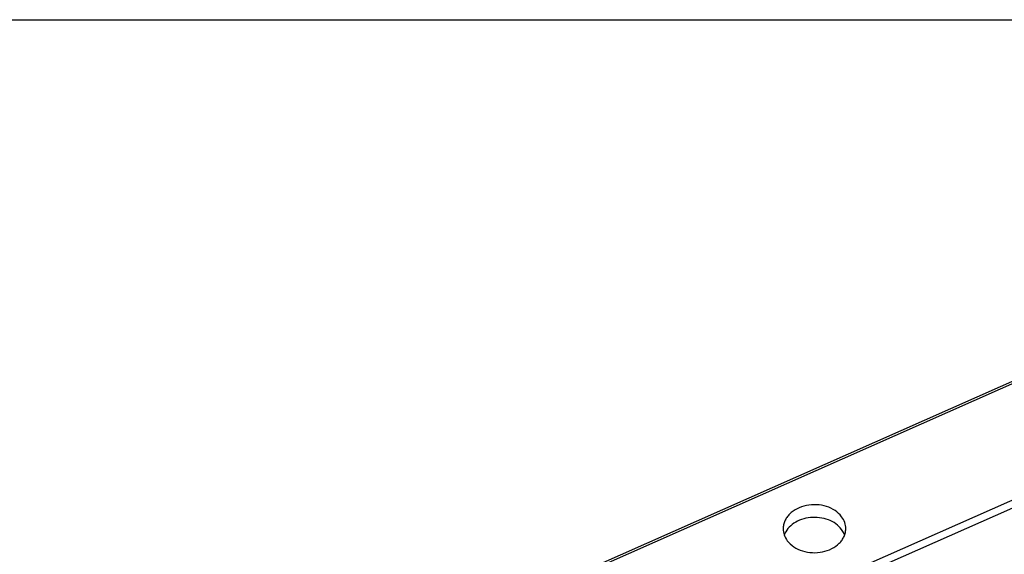
# Model space of a CAD drawing. Units: millimetres. Extents: x 0 to 2100, y 0 to 2970.
# Drawn here: x 937 to 1487, y 2671 to 2970 of the extents above; entities that cross this region are included whole.
import ezdxf

# ---------------------------------------------------------------- set-up
doc = ezdxf.new("R2010")
doc.units = ezdxf.units.MM
doc.header["$LTSCALE"] = 193.6
doc.layers.get('0').update_dxf_attribs({"linetype": 'CONTINUOUS'})
doc.layers.add('02___PRT_ALL_AXES', color=7, linetype='CONTINUOUS')
doc.layers.add('ALL_FEATURE', color=7, linetype='CONTINUOUS')

msp = doc.modelspace()

# ---------------------------------------------------------------- linework, layer by layer
at = {"color": 7, "linetype": 'CONTINUOUS'}
msp.add_line((0, 2970), (2100, 2970), dxfattribs=at)
at = {"layer": '02___PRT_ALL_AXES', "color": 7, "linetype": 'CONTINUOUS'}
for points, knots in [([(1396.0878, 2692.4224), (1395.0952, 2693.7394), (1392.4938, 2696.1004), (1387.612, 2698.3633), (1382.0716, 2699.3322), (1376.4198, 2698.914), (1371.2128, 2697.1522), (1367.5895, 2694.6208), (1365.4579, 2692.1078), (1364.3016, 2690.0822), (1363.5923, 2687.9337), (1363.4324, 2686.4516), (1363.4324, 2685.7195)], [0, 0, 0, 0, 0.11948562, 0.24899622, 0.3852067, 0.52261821, 0.65537009, 0.77905109, 0.8371777, 0.89296033, 0.94696233, 1, 1, 1, 1]), ([(1396.0878, 2685.3517), (1395.1994, 2686.5305), (1392.9291, 2688.6732), (1388.679, 2690.8811), (1383.8023, 2692.0659), (1378.6954, 2692.1359), (1373.7684, 2691.0886), (1369.4178, 2688.9967), (1366.0024, 2686.0131), (1364.5127, 2683.4782), (1364.0493, 2682.177)], [0, 0, 0, 0, 0.11709409, 0.24321161, 0.37607753, 0.51160357, 0.64504922, 0.77218128, 0.89043619, 1, 1, 1, 1]), ([(1398.4324, 2685.7195), (1398.4324, 2686.893), (1398.0089, 2689.308), (1396.8252, 2691.4439), (1396.0878, 2692.4224)], [0, 0, 0, 0, 0.48922537, 1, 1, 1, 1]), ([(1363.4324, 2685.7195), (1363.4324, 2684.546), (1363.8559, 2682.131), (1365.0395, 2679.995), (1365.7769, 2679.0166)], [0, 0, 0, 0, 0.48922537, 1, 1, 1, 1]), ([(1365.7769, 2679.0166), (1366.7696, 2677.6995), (1369.3709, 2675.3386), (1374.2528, 2673.0757), (1379.7932, 2672.1068), (1385.4449, 2672.525), (1390.6519, 2674.2868), (1394.2753, 2676.8182), (1396.4068, 2679.3312), (1397.5631, 2681.3568), (1398.2724, 2683.5053), (1398.4324, 2684.9874), (1398.4324, 2685.7195)], [0, 0, 0, 0, 0.11948562, 0.24899622, 0.3852067, 0.52261821, 0.65537009, 0.77905109, 0.8371777, 0.89296033, 0.94696233, 1, 1, 1, 1]), ([(1397.8095, 2682.1935), (1397.7103, 2682.4708), (1397.2603, 2683.5858), (1396.6337, 2684.6274), (1396.0878, 2685.3517)], [0, 0, 0, 0, 0.24515323, 1, 1, 1, 1])]:
    msp.add_open_spline(points, degree=3, knots=knots, dxfattribs=at)
at = {"layer": 'ALL_FEATURE', "color": 7, "linetype": 'CONTINUOUS'}
msp.add_line((1011.8768, 2555.9462), (1686.1577, 2854.1644), dxfattribs=at)
at = {"layer": 'ALL_FEATURE', "color": 9, "linetype": 'CONTINUOUS'}
for p, q in [((1013.0902, 2555.1309), (1687.3711, 2853.3492)), ((1696.5706, 2792.3682), (1401.1363, 2661.7047)), ((1554.0818, 2724.945), (1402.6306, 2657.9618))]:
    msp.add_line(p, q, dxfattribs=at)

doc.saveas('drawing.dxf')
